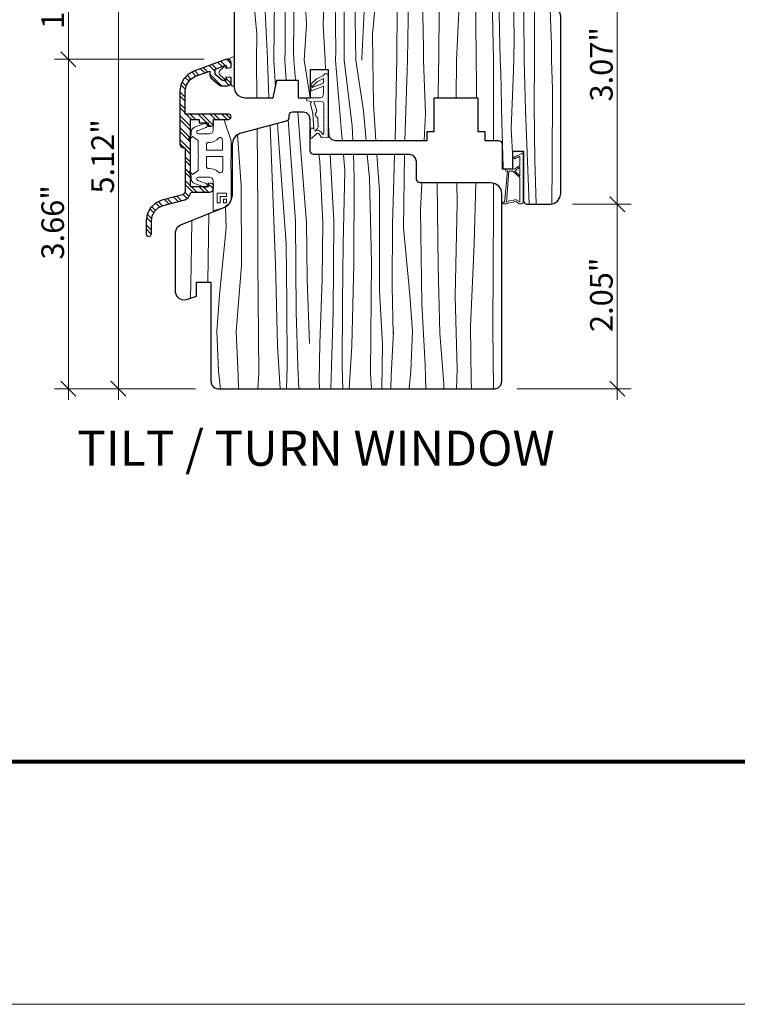
# Model space of a CAD drawing. Units: inches. Extents: x 0 to 48, y 0 to 36.
# Drawn here: x 10.6 to 18.6, y 0 to 10.9 of the extents above; entities that cross this region are included whole.
import ezdxf

# ---------------------------------------------------------------- set-up
doc = ezdxf.new("R2010")
doc.units = ezdxf.units.IN
doc.header["$MEASUREMENT"] = 0
for name, color, linetype, lineweight in [('00 _  L_T  _  (General)_Pen_No__243', 7, 'Continuous', 15), ('00 _  L_T  _  (General)_Pen_No__8', 7, 'Continuous', 80), ('z__DIMENSION_Pen_No__242', 7, 'Continuous', 9), ('z__DIMENSION_Pen_No__243', 7, 'Continuous', 15), ('z_GLAS_G0_Pen_No__243', 7, 'Continuous', 15), ('z_HATCH_GASKET_Pen_No__242', 7, 'Continuous', 9), ('z_HATCH_STEEL_Pen_No__242', 7, 'Continuous', 9), ('z_HATCH_STEEL_Pen_No__247', 7, 'Continuous', 25), ('zz_HATCH_BREAK_Pen_No__243', 7, 'Continuous', 15), ('zzz_Wood_Pen_No__241', 7, 'Continuous', 5), ('zzz_Wood_Pen_No__245', 7, 'Continuous', 30)]:
    doc.layers.add(name, color=color, linetype=linetype, lineweight=lineweight)
doc.layers.add('z__DIMENSION', color=7, linetype='Continuous')
doc.styles.add('GENERATED_STYLE_1', font='txt')
doc.dimstyles.new('GENERATED_STYLE__1', dxfattribs={"dimtxt": 0.250394, "dimasz": 0.158209, "dimexe": 0.18, "dimexo": 0.248031, "dimgap": 0.09, "dimtad": 1, "dimzin": 0, "dimdsep": 46, "dimtxsty": 'GENERATED_STYLE_1', "dimblk": 'ARROWHEAD_6', "dimblk1": 'ARROWHEAD_6', "dimblk2": 'ARROWHEAD_6', "dimcen": 0.09, "dimclrd": 7, "dimclre": 7, "dimclrt": 7, "dimadec": 0, "dimazin": 0, "dimtfac": 1, "dimtdec": 4, "dimtmove": 0, "dimatfit": 3, "dimfxl": 0, "dimtolj": 1, "dimtzin": 0, "dimarcsym": 0})
pattern_1 = [(45, (0, 0), (-0.014731391, 0.014731391), [0, -0.020833333])]

# ---------------------------------------------------------------- blocks, each defined once
blk = doc.blocks.new('*X20')
at = {"layer": 'zzz_Wood_Pen_No__241', "linetype": 'Continuous'}
for p, q in [((13.536, 11.308), (13.503, 11.912)), ((13.633, 11.918), (13.642, 11.544)), ((13.297, 11.406), (13.278, 11.831)), ((13.419, 11.882), (13.419, 11.21)), ((13.137, 11.779), (13.222, 10.763)), ((13.642, 11.544), (13.63, 10.58)), ((13.342, 10.5), (13.297, 11.406)), ((13.539, 10.597), (13.536, 11.308)), ((13.419, 11.21), (13.411, 10.476)), ((13.756, 11.24), (13.773, 10.87)), ((14.311, 11.24), (14.311, 11.21)), ((14.311, 11.21), (14.32, 10.476)), ((14.389, 10.5), (14.426, 11.24)), ((14.548, 11.24), (14.508, 10.763)), ((14.783, 11.24), (14.781, 11.074)), ((14.908, 11.24), (14.895, 10.476)), ((15.071, 10.617), (15.06, 11.24)), ((15.244, 11.24), (15.247, 11.074)), ((15.44, 10.476), (15.473, 11.191)), ((15.473, 11.191), (15.473, 11.24)), ((15.652, 11.24), (15.653, 10.918)), ((15.834, 11.24), (15.849, 10.476)), ((15.906, 11.24), (15.923, 10.476)), ((16.066, 11.24), (16.07, 11.162)), ((16.07, 11.162), (16.079, 10.724)), ((16.179, 11.24), (16.188, 10.588)), ((16.302, 11.24), (16.302, 10.889)), ((13.97, 11.141), (13.958, 10.87)), ((14.093, 11.141), (14.1, 10.58)), ((14.192, 10.597), (14.194, 11.141)), ((14.781, 11.074), (14.776, 10.476)), ((15.247, 11.074), (15.241, 10.476)), ((16.477, 11.043), (16.49, 10.646)), ((13.773, 10.87), (13.75, 10.476)), ((13.958, 10.87), (13.981, 10.476)), ((15.653, 10.918), (15.657, 10.476)), ((16.302, 10.889), (16.302, 10.476)), ((13.222, 10.763), (13.22, 10.476)), ((14.508, 10.763), (14.511, 10.476)), ((16.079, 10.724), (16.074, 10.476)), ((15.074, 10.476), (15.071, 10.617)), ((16.49, 10.646), (16.493, 10.476)), ((13.341, 10.476), (13.342, 10.5)), ((13.536, 10.476), (13.539, 10.597)), ((13.63, 10.58), (13.634, 10.476)), ((14.1, 10.58), (14.097, 10.476)), ((14.194, 10.476), (14.192, 10.597)), ((14.389, 10.476), (14.389, 10.5)), ((16.188, 10.588), (16.19, 10.476)), ((13.22, 10.476), (13.224, 10.059)), ((13.358, 10.059), (13.341, 10.476)), ((13.429, 10.178), (13.411, 10.476)), ((13.548, 10.256), (13.536, 10.476)), ((13.634, 10.476), (13.651, 10.256)), ((13.814, 10.059), (13.75, 10.476)), ((13.987, 10.374), (13.981, 10.476)), ((14.097, 10.476), (14.168, 9.632)), ((14.281, 9.748), (14.194, 10.476)), ((14.32, 10.476), (14.407, 9.915)), ((14.517, 9.989), (14.511, 10.476)), ((14.776, 10.476), (14.774, 10.34)), ((14.895, 10.476), (14.891, 10.359)), ((15.093, 9.882), (15.074, 10.476)), ((15.241, 10.476), (15.238, 10.369)), ((15.435, 10.059), (15.44, 10.476)), ((15.657, 10.476), (15.661, 10.239)), ((15.848, 9.586), (15.849, 10.476)), ((15.923, 10.476), (15.93, 10.34)), ((16.066, 10.269), (16.074, 10.476)), ((16.19, 10.476), (16.204, 9.921)), ((16.301, 9.969), (16.302, 10.476)), ((16.493, 10.476), (16.501, 10.154)), ((14.774, 10.34), (14.763, 9.765)), ((14.891, 10.359), (14.866, 9.586)), ((15.238, 10.369), (15.233, 10.059)), ((15.93, 10.34), (15.942, 9.785)), ((12.977, 10.156), (12.972, 10.218)), ((15.661, 10.239), (15.66, 10.059)), ((16.066, 10.269), (16.043, 9.717)), ((16.501, 10.154), (16.499, 9.307)), ((14.517, 9.989), (14.545, 9.586)), ((16.301, 9.969), (16.307, 9.366)), ((14.027, 9.625), (14.016, 9.839)), ((14.436, 9.586), (14.407, 9.915)), ((15.078, 9.586), (15.093, 9.882)), ((16.204, 9.921), (16.243, 8.878)), ((14.288, 9.586), (14.281, 9.748)), ((14.763, 9.765), (14.757, 9.586)), ((15.942, 9.785), (15.956, 9.288)), ((14.168, 9.632), (14.172, 9.586)), ((16.043, 9.717), (16.063, 9.379)), ((15.956, 9.288), (15.957, 9.271)), ((16.307, 9.366), (16.32, 8.878)), ((16.499, 9.307), (16.495, 8.881))]:
    blk.add_line(p, q, dxfattribs=at)
blk = doc.blocks.new('Fill_4', base_point=(0, 0))
at = {"layer": 'zzz_Wood_Pen_No__245', "linetype": 'Continuous'}
for p, q in [((13.602, 11.949), (13.128, 11.776)), ((13.681, 11.87), (13.602, 11.949)), ((13.681, 11.24), (13.681, 11.87)), ((13.065, 11.741), (13.015, 11.689)), ((13.128, 11.776), (13.065, 11.741)), ((12.983, 11.625), (12.972, 11.554)), ((13.015, 11.689), (12.983, 11.625)), ((12.972, 11.554), (12.972, 10.177)), ((13.838, 11.24), (13.681, 11.24)), ((13.838, 11.141), (13.838, 11.24)), ((16.358, 11.24), (14.232, 11.24)), ((14.232, 11.24), (14.232, 11.141)), ((16.397, 11.201), (16.358, 11.24)), ((16.397, 11.043), (16.397, 11.201)), ((14.232, 11.141), (13.838, 11.141)), ((16.516, 11.043), (16.397, 11.043)), ((16.555, 11.033), (16.516, 11.043)), ((16.584, 11.004), (16.555, 11.033)), ((16.594, 10.964), (16.584, 11.004)), ((16.594, 8.996), (16.594, 10.964)), ((13.819, 10.059), (13.819, 10.374)), ((13.819, 10.374), (14.016, 10.374)), ((14.016, 10.374), (14.016, 9.665)), ((12.972, 10.177), (12.981, 10.132)), ((13.405, 10.059), (13.445, 10.256)), ((13.445, 10.256), (13.681, 10.256)), ((13.681, 10.256), (13.681, 10.059)), ((12.981, 10.132), (13.007, 10.093)), ((13.007, 10.093), (13.045, 10.068)), ((13.045, 10.068), (13.09, 10.059)), ((13.09, 10.059), (13.405, 10.059)), ((13.681, 10.059), (13.819, 10.059)), ((15.191, 9.685), (15.191, 10.059)), ((15.191, 10.059), (15.675, 10.059)), ((15.675, 10.059), (15.675, 9.685)), ((14.016, 9.665), (14.026, 9.626)), ((14.026, 9.626), (14.055, 9.597)), ((15.112, 9.586), (15.112, 9.685)), ((15.112, 9.685), (15.191, 9.685)), ((15.675, 9.685), (15.754, 9.685)), ((15.754, 9.685), (15.754, 9.586)), ((14.055, 9.597), (14.094, 9.586)), ((14.094, 9.586), (15.112, 9.586)), ((15.754, 9.586), (15.905, 9.586)), ((15.905, 9.586), (15.933, 9.575)), ((15.933, 9.575), (15.945, 9.547)), ((15.945, 9.547), (15.945, 9.271)), ((16.063, 9.271), (16.063, 9.468)), ((16.063, 9.468), (16.181, 9.468)), ((16.181, 9.468), (16.181, 8.917)), ((15.945, 9.271), (16.063, 9.271)), ((16.585, 8.951), (16.594, 8.996)), ((16.181, 8.917), (16.192, 8.889)), ((16.192, 8.889), (16.22, 8.878)), ((16.22, 8.878), (16.476, 8.878)), ((16.476, 8.878), (16.521, 8.887)), ((16.521, 8.887), (16.56, 8.912)), ((16.56, 8.912), (16.585, 8.951))]:
    blk.add_line(p, q, dxfattribs=at)
at = {"layer": 'zzz_Wood_Pen_No__241', "linetype": 'Continuous'}
blk.add_blockref('*X20', (0, 0), dxfattribs=at)
blk = doc.blocks.new('*X24')
at = {"layer": 'zzz_Wood_Pen_No__241', "linetype": 'Continuous'}
for p, q in [((13.679, 9.901), (13.713, 9.462)), ((13.431, 8.217), (13.37, 9.75)), ((13.461, 9.654), (13.454, 9.772)), ((13.652, 8.694), (13.572, 9.816)), ((13.049, 9.087), (13.011, 9.647)), ((13.227, 9.712), (13.236, 8.806)), ((13.548, 8.44), (13.461, 9.654)), ((13.713, 9.462), (13.775, 8.674)), ((13.922, 9.351), (13.91, 9.429)), ((14.079, 8.694), (14.038, 9.429)), ((14.185, 9.429), (14.199, 9.249)), ((14.305, 9.162), (14.294, 9.429)), ((14.473, 9.162), (14.449, 9.429)), ((14.556, 9.429), (14.584, 9.026)), ((14.752, 9.429), (14.742, 9.151)), ((14.861, 9.429), (14.849, 8.617)), ((13.956, 8.674), (13.922, 9.351)), ((14.183, 8.44), (14.199, 9.249)), ((13.053, 8.197), (13.049, 9.087)), ((14.305, 9.162), (14.3, 8.217)), ((14.496, 8.236), (14.473, 9.162)), ((14.742, 9.151), (14.728, 8.665)), ((15.04, 8.811), (15.055, 9.114)), ((15.224, 9.114), (15.234, 8.187)), ((15.445, 8.889), (15.441, 9.114)), ((15.652, 9.114), (15.635, 8.433)), ((15.847, 8.85), (15.847, 9.109)), ((14.584, 7.915), (14.584, 9.026)), ((15.422, 7.859), (15.445, 8.889)), ((15.847, 8.85), (15.841, 7.506)), ((12.68, 8.012), (12.691, 8.771)), ((12.878, 8.849), (12.882, 8.617)), ((13.236, 8.806), (13.235, 8.236)), ((15.054, 7.778), (15.04, 8.811)), ((12.502, 8.695), (12.497, 8.187)), ((13.652, 8.694), (13.659, 7.681)), ((13.775, 8.674), (13.781, 8.041)), ((13.956, 8.674), (13.95, 8.041)), ((14.079, 8.694), (14.072, 7.681)), ((14.728, 8.665), (14.726, 7.963)), ((12.882, 8.617), (12.811, 7.874)), ((14.849, 8.617), (14.92, 7.874)), ((13.557, 7.788), (13.548, 8.44)), ((14.174, 7.788), (14.183, 8.44)), ((15.635, 8.433), (15.595, 7.522)), ((13.053, 8.197), (12.993, 7.466)), ((13.245, 7), (13.235, 8.236)), ((13.431, 8.217), (13.453, 7.308)), ((14.3, 8.217), (14.277, 7.308)), ((14.486, 7), (14.496, 8.236)), ((12.497, 8.187), (12.488, 7.834)), ((15.234, 8.187), (15.252, 7.447)), ((13.781, 8.041), (13.808, 7.331)), ((13.95, 8.041), (13.923, 7.331)), ((12.811, 7.874), (12.781, 7.466)), ((14.617, 7.322), (14.584, 7.915)), ((14.726, 7.963), (14.736, 7.438)), ((14.92, 7.874), (14.95, 7.466)), ((13.56, 7.077), (13.557, 7.788)), ((14.171, 7.077), (14.174, 7.788)), ((15.089, 7.096), (15.054, 7.778)), ((15.444, 7.047), (15.422, 7.859)), ((13.659, 7.681), (13.678, 7.082)), ((14.072, 7.681), (14.053, 7.082)), ((12.781, 7.466), (12.8, 7.028)), ((12.993, 7.466), (13.016, 6.972)), ((14.738, 7.466), (14.715, 6.972)), ((14.95, 7.466), (14.931, 7.028)), ((15.252, 7.447), (15.297, 6.883)), ((15.595, 7.522), (15.602, 6.922)), ((15.841, 7.506), (15.847, 6.83)), ((13.923, 7.331), (13.915, 6.921)), ((14.61, 6.83), (14.617, 7.322)), ((13.453, 7.308), (13.482, 6.83)), ((14.277, 7.308), (14.249, 6.83)), ((12.8, 7.028), (12.819, 6.83)), ((13.236, 6.83), (13.245, 7)), ((13.553, 6.83), (13.56, 7.077)), ((13.678, 7.082), (13.688, 6.83)), ((14.053, 7.082), (14.043, 6.83)), ((14.177, 6.83), (14.171, 7.077)), ((14.494, 6.83), (14.486, 7)), ((14.931, 7.028), (14.912, 6.83)), ((15.097, 6.83), (15.089, 7.096)), ((15.437, 6.83), (15.444, 7.047)), ((13.016, 6.972), (13.02, 6.83)), ((13.915, 6.921), (13.917, 6.83)), ((14.715, 6.972), (14.711, 6.83)), ((15.297, 6.883), (15.298, 6.83)), ((15.602, 6.922), (15.603, 6.83))]:
    blk.add_line(p, q, dxfattribs=at)
blk = doc.blocks.new('Fill_6', base_point=(0, 0))
at = {"layer": 'zzz_Wood_Pen_No__245', "linetype": 'Continuous'}
for p, q in [((13.579, 9.836), (13.57, 9.812)), ((13.59, 9.89), (13.579, 9.862)), ((13.579, 9.862), (13.579, 9.836)), ((13.618, 9.901), (13.59, 9.89)), ((13.736, 9.901), (13.618, 9.901)), ((13.775, 9.891), (13.736, 9.901)), ((13.804, 9.862), (13.775, 9.891)), ((13.815, 9.823), (13.804, 9.862)), ((13.549, 9.798), (13.036, 9.661)), ((13.57, 9.812), (13.549, 9.798)), ((13.815, 9.468), (13.815, 9.823)), ((12.991, 9.637), (12.96, 9.596)), ((13.036, 9.661), (12.991, 9.637)), ((12.96, 9.596), (12.949, 9.546)), ((12.949, 9.546), (12.949, 8.98)), ((13.826, 9.44), (13.815, 9.468)), ((13.854, 9.429), (13.826, 9.44)), ((14.917, 9.429), (13.854, 9.429)), ((14.956, 9.418), (14.917, 9.429)), ((14.985, 9.39), (14.956, 9.418)), ((14.996, 9.35), (14.985, 9.39)), ((14.996, 9.153), (14.996, 9.35)), ((15.007, 9.125), (14.996, 9.153)), ((15.035, 9.114), (15.007, 9.125)), ((15.823, 9.114), (15.035, 9.114)), ((15.868, 9.105), (15.823, 9.114)), ((15.906, 9.079), (15.868, 9.105)), ((15.932, 9.041), (15.906, 9.079)), ((12.949, 8.98), (12.938, 8.93)), ((15.941, 8.996), (15.932, 9.041)), ((15.941, 6.909), (15.941, 8.996)), ((12.917, 8.882), (12.872, 8.844)), ((12.938, 8.93), (12.917, 8.882)), ((12.872, 8.844), (12.377, 8.645)), ((12.377, 8.645), (12.335, 8.617)), ((12.335, 8.617), (12.319, 8.569)), ((12.319, 8.569), (12.319, 7.902)), ((12.555, 7.856), (12.555, 8.012)), ((12.555, 8.012), (12.712, 8.012)), ((12.712, 8.012), (12.712, 6.909)), ((12.319, 7.902), (12.332, 7.862)), ((12.332, 7.862), (12.362, 7.831)), ((12.362, 7.831), (12.401, 7.816)), ((12.401, 7.816), (12.444, 7.819)), ((12.444, 7.819), (12.555, 7.856)), ((12.712, 6.909), (12.723, 6.87)), ((15.93, 6.87), (15.941, 6.909)), ((12.723, 6.87), (12.752, 6.841)), ((12.752, 6.841), (12.791, 6.83)), ((12.791, 6.83), (15.862, 6.83)), ((15.862, 6.83), (15.901, 6.841)), ((15.901, 6.841), (15.93, 6.87))]:
    blk.add_line(p, q, dxfattribs=at)
at = {"layer": 'zzz_Wood_Pen_No__241', "linetype": 'Continuous'}
blk.add_blockref('*X24', (0, 0), dxfattribs=at)
blk = doc.blocks.new('*D118')
at = {"layer": 'z__DIMENSION_Pen_No__242', "linetype": 'Continuous'}
for p, q in [((11.689, 11.949), (11.689, 12.073)), ((13.354, 11.949), (11.533, 11.949)), ((11.689, 6.83), (11.689, 11.949)), ((12.543, 6.83), (11.533, 6.83)), ((11.689, 6.706), (11.689, 6.83))]:
    blk.add_line(p, q, dxfattribs=at)
at = {"layer": 'z__DIMENSION_Pen_No__243', "linetype": 'Continuous'}
for p, q in [((11.772, 11.865), (11.606, 12.032)), ((11.606, 6.914), (11.772, 6.747))]:
    blk.add_line(p, q, dxfattribs=at)
at = {"layer": 'z__DIMENSION_Pen_No__243', "insert": (11.639, 8.996), "char_height": 0.25039, "attachment_point": 7, "rotation": 90, "style": 'GENERATED_STYLE_1'}
blk.add_mtext('\\A1;{\\fArial|b0|i0|c0|p34;5.12"}', dxfattribs=at)
blk = doc.blocks.new('ARROWHEAD_6')
at = {"color": 0, "linetype": 'Continuous', "lineweight": 0}
for p, q in [((0, 0), (-1, 0)), ((-0.5, -0.5), (0.5, 0.5))]:
    blk.add_line(p, q, dxfattribs=at)
blk = doc.blocks.new('*D120')
at = {"layer": 'z__DIMENSION_Pen_No__242', "linetype": 'Continuous'}
for p, q in [((17.376, 8.878), (16.724, 8.878)), ((17.22, 6.83), (17.22, 8.878)), ((17.376, 6.83), (16.11, 6.83)), ((17.22, 6.706), (17.22, 6.83))]:
    blk.add_line(p, q, dxfattribs=at)
at = {"layer": 'z__DIMENSION_Pen_No__243', "linetype": 'Continuous'}
for p, q in [((17.137, 8.961), (17.304, 8.794)), ((17.137, 6.914), (17.304, 6.747))]:
    blk.add_line(p, q, dxfattribs=at)
at = {"layer": 'z__DIMENSION_Pen_No__243', "insert": (17.17, 7.46), "char_height": 0.25039, "attachment_point": 7, "rotation": 90, "style": 'GENERATED_STYLE_1'}
blk.add_mtext('\\A1;{\\fArial|b0|i0|c0|p34;2.05"}', dxfattribs=at)
blk = doc.blocks.new('*D121')
at = {"layer": 'z__DIMENSION_Pen_No__242', "linetype": 'Continuous'}
for p, q in [((17.22, 11.946), (17.22, 12.071)), ((17.376, 11.946), (16.137, 11.946)), ((17.22, 8.878), (17.22, 11.946)), ((17.376, 8.878), (16.724, 8.878))]:
    blk.add_line(p, q, dxfattribs=at)
at = {"layer": 'z__DIMENSION_Pen_No__243', "linetype": 'Continuous'}
for p, q in [((17.304, 11.863), (17.137, 12.03)), ((17.137, 8.961), (17.304, 8.794))]:
    blk.add_line(p, q, dxfattribs=at)
at = {"layer": 'z__DIMENSION_Pen_No__243', "insert": (17.17, 10.018), "char_height": 0.25039, "attachment_point": 7, "rotation": 90, "style": 'GENERATED_STYLE_1'}
blk.add_mtext('\\A1;{\\fArial|b0|i0|c0|p34;3.07"}', dxfattribs=at)
blk = doc.blocks.new('*D164')
at = {"layer": 'z__DIMENSION_Pen_No__242', "linetype": 'Continuous'}
for p, q in [((12.639, 10.486), (10.979, 10.486)), ((11.135, 6.83), (11.135, 10.486)), ((12.543, 6.83), (10.979, 6.83)), ((11.135, 6.706), (11.135, 6.83))]:
    blk.add_line(p, q, dxfattribs=at)
at = {"layer": 'z__DIMENSION_Pen_No__243', "linetype": 'Continuous'}
for p, q in [((11.051, 10.569), (11.218, 10.403)), ((11.051, 6.914), (11.218, 6.747))]:
    blk.add_line(p, q, dxfattribs=at)
at = {"layer": 'z__DIMENSION_Pen_No__243', "insert": (11.085, 8.264), "char_height": 0.25039, "attachment_point": 7, "rotation": 90, "style": 'GENERATED_STYLE_1'}
blk.add_mtext('\\A1;{\\fArial|b0|i0|c0|p34;3.66"}', dxfattribs=at)
blk = doc.blocks.new('*D165')
at = {"layer": 'z__DIMENSION_Pen_No__242', "linetype": 'Continuous'}
for p, q in [((11.135, 11.949), (11.135, 12.073)), ((13.354, 11.949), (10.979, 11.949)), ((11.135, 10.486), (11.135, 11.949)), ((12.639, 10.486), (10.979, 10.486))]:
    blk.add_line(p, q, dxfattribs=at)
at = {"layer": 'z__DIMENSION_Pen_No__243', "linetype": 'Continuous'}
for p, q in [((11.218, 11.865), (11.051, 12.032)), ((11.051, 10.569), (11.218, 10.403))]:
    blk.add_line(p, q, dxfattribs=at)
at = {"layer": 'z__DIMENSION_Pen_No__243', "insert": (11.085, 10.823), "char_height": 0.25039, "attachment_point": 7, "rotation": 90, "style": 'GENERATED_STYLE_1'}
blk.add_mtext('\\A1;{\\fArial|b0|i0|c0|p34;1.46"}', dxfattribs=at)

msp = doc.modelspace()

# ---------------------------------------------------------------- hatches: boundary and pattern name
at = {"layer": 'z_HATCH_GASKET_Pen_No__242', "linetype": 'Continuous'}
h = msp.add_hatch(dxfattribs=at)
h.set_pattern_fill('03___Stipple__Gasket', color=256, style=0, pattern_type=2)
h.set_pattern_definition(pattern_1)
h.paths.add_polyline_path([(12.818, 10.308), (12.874, 10.261), (12.878, 10.261), (12.881, 10.263), (12.881, 10.289), (12.94, 10.283), (12.94, 10.202), (12.95, 10.189), (12.967, 10.187), (12.972, 10.192), (12.972, 10.517), (12.915, 10.495), (12.912, 10.492), (12.912, 10.489), (12.914, 10.486), (12.933, 10.472), (12.94, 10.449), (12.94, 10.393), (12.881, 10.387), (12.881, 10.412), (12.878, 10.414), (12.874, 10.414), (12.818, 10.367), (12.808, 10.354), (12.804, 10.337), (12.808, 10.321)])
h = msp.add_hatch(dxfattribs=at)
h.set_pattern_fill('03___Stipple__Gasket', color=256, style=0, pattern_type=2)
h.set_pattern_definition(pattern_1)
h.paths.add_polyline_path([(13.819, 10.206), (13.884, 10.268), (13.964, 10.307), (13.973, 10.324), (13.991, 10.33), (14.008, 10.322), (14.015, 10.304), (14.016, 9.616), (13.942, 9.617), (13.912, 9.661), (13.901, 9.668), (13.888, 9.664), (13.832, 9.611), (13.826, 9.609), (13.821, 9.611), (13.819, 9.616), (13.819, 9.704), (13.827, 9.72), (13.844, 9.722), (13.857, 9.711), (13.843, 9.884), (13.818, 9.991), (13.819, 9.998), (13.825, 10.001), (13.825, 10.019), (13.8, 10.02), (13.78, 10.029), (13.772, 10.049), (13.772, 10.059), (13.925, 10.059), (13.953, 10.07), (13.964, 10.098), (13.964, 10.186), (13.831, 10.135), (13.82, 10.164), (13.964, 10.22), (13.964, 10.273), (13.893, 10.236), (13.836, 10.18)])
h.paths.add_polyline_path([(13.96, 9.647), (13.938, 9.679), (13.904, 9.699), (13.867, 9.687), (13.896, 9.719), (13.904, 9.731), (13.899, 9.831), (13.897, 9.837), (13.874, 9.867), (13.87, 9.876), (13.873, 9.886), (13.887, 9.904), (13.89, 9.911), (13.889, 9.919), (13.857, 10.018), (13.948, 10.015), (13.961, 10.009), (13.967, 9.995), (13.968, 9.664)], flags=0)
h = msp.add_hatch(dxfattribs=at)
h.set_pattern_fill('03___Stipple__Gasket', color=256, style=0, pattern_type=2)
h.set_pattern_definition(pattern_1)
h.paths.add_polyline_path([(16.113, 8.896), (16.134, 8.882), (16.139, 8.882), (16.158, 8.882), (16.168, 8.885), (16.175, 8.892), (16.178, 8.902), (16.178, 9.447), (16.175, 9.446), (16.168, 9.443), (16.158, 9.438), (16.139, 9.429), (16.134, 9.427), (16.113, 9.418), (16.109, 9.416), (16.109, 9.416), (16.105, 9.414), (16.099, 9.411), (16.093, 9.408), (16.092, 9.408), (16.092, 9.408), (16.091, 9.407), (16.087, 9.406), (16.086, 9.405), (16.081, 9.403), (16.08, 9.402), (16.074, 9.399), (16.071, 9.398), (16.08, 9.381), (16.081, 9.381), (16.086, 9.384), (16.087, 9.384), (16.091, 9.386), (16.092, 9.386), (16.092, 9.386), (16.093, 9.387), (16.099, 9.39), (16.105, 9.392), (16.109, 9.394), (16.109, 9.394), (16.113, 9.396), (16.134, 9.406), (16.139, 9.408), (16.139, 9.313), (16.139, 9.309), (16.081, 9.266), (15.973, 9.269), (15.989, 9.245), (16.004, 9.245), (15.972, 8.902), (15.956, 8.902), (15.951, 8.901), (15.948, 8.897), (15.946, 8.892), (15.948, 8.887), (15.951, 8.884), (15.956, 8.883), (15.996, 8.882), (16.02, 8.894), (16.065, 8.897), (16.092, 8.91)])
h.paths.add_polyline_path([(15.992, 8.902), (16.02, 9.244), (16.064, 9.243), (16.139, 9.174), (16.139, 8.905), (16.092, 8.932), (16.066, 8.919), (16.02, 8.916)], flags=0)
h.paths.add_polyline_path([(16.084, 9.245), (16.139, 9.288), (16.139, 9.193)], flags=0)
at = {"layer": 'z_HATCH_STEEL_Pen_No__242', "linetype": 'Continuous'}
h = msp.add_hatch(dxfattribs=at)
h.set_pattern_fill('ANSI32', color=256, style=0, pattern_type=2)
h.set_pattern_definition([(315, (0, 0), (0.066161, 0.066161), []), (315, (0, -0.04411), (0.066161, 0.066161), [])])
h.paths.add_polyline_path([(12.684, 9.78), (12.684, 9.74), (12.743, 9.746), (12.743, 9.819), (12.911, 9.819), (12.931, 9.828), (12.94, 9.848), (12.931, 9.869), (12.911, 9.878), (12.428, 9.878), (12.428, 10.132), (12.443, 10.202), (12.484, 10.261), (12.545, 10.298), (12.704, 10.356), (12.704, 10.307), (12.708, 10.29), (12.718, 10.277), (12.811, 10.199), (12.823, 10.193), (12.836, 10.19), (12.901, 10.19), (12.929, 10.202), (12.94, 10.23), (12.94, 10.283), (12.881, 10.289), (12.881, 10.249), (12.843, 10.249), (12.763, 10.316), (12.763, 10.378), (12.881, 10.421), (12.881, 10.387), (12.94, 10.393), (12.94, 10.449), (12.923, 10.481), (12.887, 10.486), (12.525, 10.354), (12.462, 10.319), (12.412, 10.267), (12.38, 10.203), (12.369, 10.132), (12.369, 9.543), (12.381, 9.516), (12.409, 9.504), (12.428, 9.504), (12.428, 9.02), (12.42, 8.996), (12.399, 8.982), (12.17, 8.921), (12.1, 8.889), (12.044, 8.837), (12.008, 8.769), (11.995, 8.693), (11.995, 8.549), (12.004, 8.528), (12.025, 8.52), (12.046, 8.528), (12.054, 8.549), (12.054, 8.693), (12.064, 8.75), (12.091, 8.801), (12.133, 8.84), (12.186, 8.864), (12.424, 8.928), (12.465, 8.954), (12.487, 8.996), (12.493, 9.007), (12.505, 9.012), (12.704, 9.012), (12.732, 9.023), (12.743, 9.051), (12.743, 9.104), (12.684, 9.11), (12.684, 9.071), (12.487, 9.071), (12.487, 9.819), (12.586, 9.819), (12.586, 9.78)])

# ---------------------------------------------------------------- linework, layer by layer
at = {"layer": '00 _  L_T  _  (General)_Pen_No__8', "linetype": 'Continuous'}
msp.add_line((5.61, 2.696), (45.112, 2.696), dxfattribs=at)
at = {"layer": 'z_GLAS_G0_Pen_No__243', "linetype": 'Continuous', "flags": 128}
msp.add_lwpolyline([(0, 36.017), (48.023, 36.017), (48.023, 0), (0, 0)], close=True, dxfattribs=at)
at = {"layer": 'z_HATCH_GASKET_Pen_No__242', "linetype": 'Continuous', "flags": 128}
for points in [[(12.818, 10.308), (12.874, 10.261), (12.878, 10.261), (12.881, 10.263), (12.881, 10.289), (12.94, 10.283), (12.94, 10.202), (12.95, 10.189), (12.967, 10.187), (12.972, 10.192), (12.972, 10.517), (12.915, 10.495), (12.912, 10.492), (12.912, 10.489), (12.914, 10.486), (12.933, 10.472), (12.94, 10.449), (12.94, 10.393), (12.881, 10.387), (12.881, 10.412), (12.878, 10.414), (12.874, 10.414), (12.818, 10.367), (12.808, 10.354), (12.804, 10.337), (12.808, 10.321)], [(13.819, 10.206), (13.884, 10.268), (13.964, 10.307), (13.973, 10.324), (13.991, 10.33), (14.008, 10.322), (14.015, 10.304), (14.016, 9.616), (13.942, 9.617), (13.912, 9.661), (13.901, 9.668), (13.888, 9.664), (13.832, 9.611), (13.826, 9.609), (13.821, 9.611), (13.819, 9.616), (13.819, 9.704), (13.827, 9.72), (13.844, 9.722), (13.857, 9.711), (13.843, 9.884), (13.818, 9.991), (13.819, 9.998), (13.825, 10.001), (13.825, 10.019), (13.8, 10.02), (13.78, 10.029), (13.772, 10.049), (13.772, 10.059), (13.925, 10.059), (13.953, 10.07), (13.964, 10.098), (13.964, 10.186), (13.831, 10.135), (13.82, 10.164), (13.964, 10.22), (13.964, 10.273), (13.893, 10.236), (13.836, 10.18)], [(13.96, 9.647), (13.938, 9.679), (13.904, 9.699), (13.867, 9.687), (13.896, 9.719), (13.904, 9.731), (13.899, 9.831), (13.897, 9.837), (13.874, 9.867), (13.87, 9.876), (13.873, 9.886), (13.887, 9.904), (13.89, 9.911), (13.889, 9.919), (13.857, 10.018), (13.948, 10.015), (13.961, 10.009), (13.967, 9.995), (13.968, 9.664)], [(16.113, 8.896), (16.134, 8.882), (16.139, 8.882), (16.158, 8.882), (16.168, 8.885), (16.175, 8.892), (16.178, 8.902), (16.178, 9.447), (16.175, 9.446), (16.168, 9.443), (16.158, 9.438), (16.139, 9.429), (16.134, 9.427), (16.113, 9.418), (16.109, 9.416), (16.109, 9.416), (16.105, 9.414), (16.099, 9.411), (16.093, 9.408), (16.092, 9.408), (16.092, 9.408), (16.091, 9.407), (16.087, 9.406), (16.086, 9.405), (16.081, 9.403), (16.08, 9.402), (16.074, 9.399), (16.071, 9.398), (16.08, 9.381), (16.081, 9.381), (16.086, 9.384), (16.087, 9.384), (16.091, 9.386), (16.092, 9.386), (16.092, 9.386), (16.093, 9.387), (16.099, 9.39), (16.105, 9.392), (16.109, 9.394), (16.109, 9.394), (16.113, 9.396), (16.134, 9.406), (16.139, 9.408), (16.139, 9.313), (16.139, 9.309), (16.081, 9.266), (15.973, 9.269), (15.989, 9.245), (16.004, 9.245), (15.972, 8.902), (15.956, 8.902), (15.951, 8.901), (15.948, 8.897), (15.946, 8.892), (15.948, 8.887), (15.951, 8.884), (15.956, 8.883), (15.996, 8.882), (16.02, 8.894), (16.065, 8.897), (16.092, 8.91)], [(16.084, 9.245), (16.139, 9.288), (16.139, 9.193)], [(15.992, 8.902), (16.02, 9.244), (16.064, 9.243), (16.139, 9.174), (16.139, 8.905), (16.092, 8.932), (16.066, 8.919), (16.02, 8.916)]]:
    msp.add_lwpolyline(points, close=True, dxfattribs=at)
at = {"layer": 'z_HATCH_STEEL_Pen_No__247', "linetype": 'Continuous', "flags": 128}
msp.add_lwpolyline([(12.684, 9.78), (12.684, 9.74), (12.743, 9.746), (12.743, 9.819), (12.911, 9.819), (12.931, 9.828), (12.94, 9.848), (12.931, 9.869), (12.911, 9.878), (12.428, 9.878), (12.428, 10.132), (12.443, 10.202), (12.484, 10.261), (12.545, 10.298), (12.704, 10.356), (12.704, 10.307), (12.708, 10.29), (12.718, 10.277), (12.811, 10.199), (12.823, 10.193), (12.836, 10.19), (12.901, 10.19), (12.929, 10.202), (12.94, 10.23), (12.94, 10.283), (12.881, 10.289), (12.881, 10.249), (12.843, 10.249), (12.763, 10.316), (12.763, 10.378), (12.881, 10.421), (12.881, 10.387), (12.94, 10.393), (12.94, 10.449), (12.923, 10.481), (12.887, 10.486), (12.525, 10.354), (12.462, 10.319), (12.412, 10.267), (12.38, 10.203), (12.369, 10.132), (12.369, 9.543), (12.381, 9.516), (12.409, 9.504), (12.428, 9.504), (12.428, 9.02), (12.42, 8.996), (12.399, 8.982), (12.17, 8.921), (12.1, 8.889), (12.044, 8.837), (12.008, 8.769), (11.995, 8.693), (11.995, 8.549), (12.004, 8.528), (12.025, 8.52), (12.046, 8.528), (12.054, 8.549), (12.054, 8.693), (12.064, 8.75), (12.091, 8.801), (12.133, 8.84), (12.186, 8.864), (12.424, 8.928), (12.465, 8.954), (12.487, 8.996), (12.493, 9.007), (12.505, 9.012), (12.704, 9.012), (12.732, 9.023), (12.743, 9.051), (12.743, 9.104), (12.684, 9.11), (12.684, 9.071), (12.487, 9.071), (12.487, 9.819), (12.586, 9.819), (12.586, 9.78)], close=True, dxfattribs=at)
at = {"layer": 'zz_HATCH_BREAK_Pen_No__243', "linetype": 'Continuous', "flags": 128}
for points in [[(12.574, 9.253, -0.00082), (12.51, 9.208, -0.000848), (12.479, 9.239, 0.259127), (12.472, 9.24), (12.471, 9.24), (12.471, 9.24), (12.47, 9.24, 0.085807), (12.468, 9.237), (12.468, 9.236), (12.467, 9.236, 0.195932), (12.469, 9.23, -0.002529), (12.494, 9.192, -0.02341), (12.494, 9.186), (12.494, 9.162, 0.315299), (12.533, 9.107), (12.645, 9.066, 1), (12.66, 9.108), (12.57, 9.141, -0.8391), (12.576, 9.179), (12.699, 9.179, -0.414214), (12.738, 9.14), (12.738, 8.816, 0.493145), (12.748, 8.808), (12.851, 8.836, 0.339454), (12.939, 8.95), (12.939, 9.253, -0.034247), (12.939, 9.395), (12.939, 9.58), (12.862, 9.812, 0.287591), (12.855, 9.816), (12.746, 9.816, 0.414214), (12.738, 9.809), (12.738, 9.698, -0.414214), (12.699, 9.659), (12.576, 9.659, -0.8391), (12.57, 9.697), (12.66, 9.73, 1), (12.645, 9.772), (12.533, 9.731, 0.315299), (12.494, 9.676), (12.494, 9.646), (12.468, 9.608, 0.916331), (12.48, 9.598), (12.51, 9.629), (12.573, 9.584), (12.573, 9.462, -0.021129), (12.574, 9.457, 0.026786), (12.574, 9.451, -0.05366), (12.574, 9.441, 0.076353), (12.575, 9.423, -0.11338), (12.574, 9.409, -0.002656)], [(12.844, 9.478), (12.844, 9.579), (12.841, 9.599, 0.631004), (12.8, 9.61, -0.21716), (12.699, 9.564), (12.681, 9.564), (12.667, 9.55), (12.667, 9.478)], [(12.666, 9.408), (12.666, 9.394, 0.003021), (12.665, 9.288), (12.679, 9.275), (12.699, 9.275, -0.202142), (12.799, 9.233, 0.448976), (12.838, 9.235), (12.838, 9.235), (12.839, 9.236), (12.839, 9.236, 0.082922), (12.842, 9.244), (12.846, 9.263, 0.003966), (12.846, 9.394), (12.846, 9.408)]]:
    msp.add_lwpolyline(points, format="xyb", close=True, dxfattribs=at)
for points in [[(12.888, 8.999), (12.783, 8.999), (12.783, 8.894), (12.818, 8.894), (12.818, 8.964), (12.888, 8.964)], [(12.888, 8.935), (12.853, 8.935), (12.853, 8.894), (12.888, 8.894)]]:
    msp.add_lwpolyline(points, close=True, dxfattribs=at)

# ---------------------------------------------------------------- block references
at = {"layer": 'zzz_Wood_Pen_No__241', "linetype": 'Continuous'}
for name in ['Fill_4', 'Fill_6']:
    msp.add_blockref(name, (0, 0), dxfattribs=at)

# ---------------------------------------------------------------- texts
at = {"layer": '00 _  L_T  _  (General)_Pen_No__243', "linetype": 'Continuous', "insert": (11.23, 5.976), "char_height": 0.38908, "attachment_point": 7, "style": 'GENERATED_STYLE_1'}
msp.add_mtext('\\A1;{\\fArial|b0|i0|c0|p34;TILT / TURN WINDOW}', dxfattribs=at)

# ---------------------------------------------------------------- dimensions: what is measured, and where the dimension line sits
at = {"layer": 'z__DIMENSION', "linetype": 'Continuous'}
for base, p1, p2, picture, middle in [((11.135, 11.949), (12.887, 10.486), (13.602, 11.949), '*D165', (10.959, 11.217)), ((11.689, 11.949), (12.791, 6.83), (13.602, 11.949), '*D118', (11.514, 9.39)), ((17.22, 11.946), (16.476, 8.878), (15.889, 11.946), '*D121', (17.045, 10.412)), ((11.135, 10.486), (12.791, 6.83), (12.887, 10.486), '*D164', (10.959, 8.658)), ((17.22, 8.878), (15.862, 6.83), (16.476, 8.878), '*D120', (17.045, 7.854))]:
    dim = msp.add_linear_dim(base=base, p1=p1, p2=p2, angle=90, dimstyle='GENERATED_STYLE__1', dxfattribs=at)
    dim.commit()
    dim.dimension.update_dxf_attribs({"geometry": picture, "text_midpoint": middle, "dimtype": 160, "text_rotation": 90})

doc.saveas('drawing.dxf')
